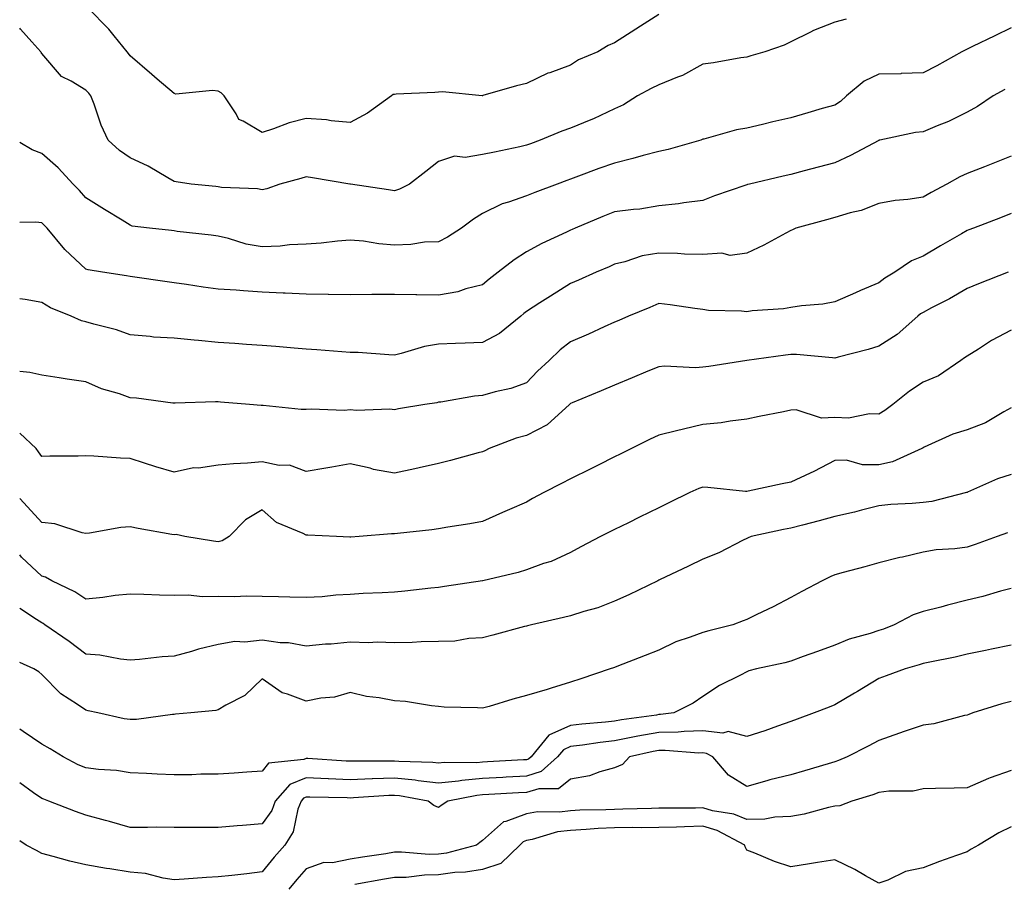
# Model space of a CAD drawing. Units: inches. Extents: x 1008083 to 1010723, y 7239818 to 7242458.
# Drawn here: x 1008083 to 1008306, y 7241233 to 7241429 of the extents above; entities that cross this region are included whole.
import ezdxf

# ---------------------------------------------------------------- set-up
doc = ezdxf.new("R2010")
doc.units = ezdxf.units.IN
doc.header["$MEASUREMENT"] = 0
doc.layers.add('Contour_10087239', color=7, linetype='Continuous', true_color=0x5d24d7)

msp = doc.modelspace()

# ---------------------------------------------------------------- linework, layer by layer
at = {"layer": 'Contour_10087239'}
for points in [[(1008228.05, 7241430.45, 2962), (1008223.88, 7241427.75, 2962), (1008222.87, 7241427.1, 2962), (1008218.05, 7241423.97, 2962), (1008216.61, 7241423.36, 2962), (1008214.22, 7241421.92, 2962), (1008209.86, 7241420.11, 2962), (1008208.05, 7241418.95, 2962), (1008203.34, 7241417.21, 2962), (1008202.88, 7241417.09, 2962), (1008198.05, 7241414.78, 2962), (1008195.78, 7241414.19, 2962), (1008188.15, 7241412.02, 2962), (1008188.05, 7241411.99, 2962), (1008187.99, 7241411.98, 2962), (1008178.98, 7241412.85, 2962), (1008178.05, 7241412.76, 2962), (1008177.25, 7241412.72, 2962), (1008168.43, 7241412.3, 2962), (1008168.05, 7241412.28, 2962), (1008167.74, 7241412.23, 2962), (1008167.41, 7241411.92, 2962), (1008161.92, 7241408.05, 2962), (1008158.05, 7241405.92, 2962), (1008153.69, 7241406.28, 2962), (1008152.66, 7241406.53, 2962), (1008148.05, 7241406.79, 2962), (1008144.14, 7241405.83, 2962), (1008140.58, 7241404.45, 2962), (1008138.05, 7241403.67, 2962), (1008133.76, 7241406.21, 2962), (1008132.72, 7241406.59, 2962), (1008132.13, 7241407.84, 2962), (1008129.41, 7241411.92, 2962), (1008128.76, 7241412.63, 2962), (1008128.05, 7241413.02, 2962), (1008126.77, 7241413.2, 2962), (1008118.47, 7241412.34, 2962), (1008118.05, 7241412.45, 2962), (1008114.21, 7241415.76, 2962), (1008112.96, 7241416.83, 2962), (1008108.05, 7241421.07, 2962), (1008107.72, 7241421.59, 2962), (1008107.38, 7241421.92, 2962), (1008104.43, 7241425.54, 2962), (1008103.21, 7241427.08, 2962), (1008098.49, 7241431.92, 2962)], [(1008270.63, 7241429.34, 2963), (1008268.05, 7241428.68, 2963), (1008263.21, 7241426.76, 2963), (1008262.53, 7241426.4, 2963), (1008258.05, 7241424.2, 2963), (1008256.49, 7241423.48, 2963), (1008252.15, 7241421.92, 2963), (1008248.96, 7241421.01, 2963), (1008248.05, 7241420.75, 2963), (1008246.68, 7241420.55, 2963), (1008240.5, 7241419.47, 2963), (1008238.05, 7241419.16, 2963), (1008233.42, 7241416.55, 2963), (1008232.32, 7241416.19, 2963), (1008228.05, 7241414.42, 2963), (1008226.33, 7241413.64, 2963), (1008223.26, 7241411.92, 2963), (1008220.07, 7241409.9, 2963), (1008218.05, 7241408.99, 2963), (1008213.26, 7241406.71, 2963), (1008212.61, 7241406.48, 2963), (1008208.05, 7241404.63, 2963), (1008206.03, 7241403.94, 2963), (1008201.15, 7241401.92, 2963), (1008198.92, 7241401.05, 2963), (1008198.05, 7241400.73, 2963), (1008196.54, 7241400.41, 2963), (1008190.77, 7241399.2, 2963), (1008188.05, 7241398.63, 2963), (1008184.11, 7241397.98, 2963), (1008181.67, 7241398.3, 2963), (1008178.05, 7241397.07, 2963), (1008175.17, 7241394.8, 2963), (1008171.47, 7241391.92, 2963), (1008169.21, 7241390.76, 2963), (1008168.05, 7241390.4, 2963), (1008166.75, 7241390.62, 2963), (1008158.07, 7241391.9, 2963), (1008158.03, 7241391.9, 2963), (1008157.95, 7241391.92, 2963), (1008149.44, 7241393.31, 2963), (1008148.05, 7241393.57, 2963), (1008146.79, 7241393.18, 2963), (1008142.04, 7241391.92, 2963), (1008139.09, 7241390.88, 2963), (1008138.05, 7241390.59, 2963), (1008137.01, 7241390.88, 2963), (1008128.8, 7241391.17, 2963), (1008128.05, 7241391.31, 2963), (1008127.49, 7241391.36, 2963), (1008121.95, 7241391.92, 2963), (1008118.54, 7241392.41, 2963), (1008118.05, 7241392.54, 2963), (1008116.66, 7241393.31, 2963), (1008112.15, 7241396.02, 2963), (1008108.05, 7241397.86, 2963), (1008105.65, 7241399.52, 2963), (1008103.1, 7241401.92, 2963), (1008101.46, 7241405.33, 2963), (1008099.89, 7241410.08, 2963), (1008099.16, 7241411.92, 2963), (1008098.7, 7241412.57, 2963), (1008098.05, 7241413.22, 2963), (1008094.68, 7241415.29, 2963), (1008092.49, 7241416.36, 2963), (1008088.05, 7241421.56, 2963), (1008087.9, 7241421.77, 2963), (1008087.8, 7241421.92, 2963), (1008085.75, 7241424.22, 2963), (1008083.2, 7241427.07, 2963), (1008083, 7241427.32, 2963)], [(1008308.05, 7241427.39, 2964), (1008304.36, 7241425.61, 2964), (1008299.27, 7241423.14, 2964), (1008298.05, 7241422.55, 2964), (1008297.63, 7241422.34, 2964), (1008296.84, 7241421.92, 2964), (1008291.17, 7241418.8, 2964), (1008288.05, 7241417.14, 2964), (1008283.12, 7241416.99, 2964), (1008282.99, 7241416.98, 2964), (1008278.05, 7241416.85, 2964), (1008274.71, 7241415.26, 2964), (1008270.7, 7241411.92, 2964), (1008269.28, 7241410.69, 2964), (1008268.05, 7241409.87, 2964), (1008265.18, 7241409.05, 2964), (1008261.9, 7241408.07, 2964), (1008258.05, 7241407, 2964), (1008253.92, 7241406.05, 2964), (1008251.59, 7241405.46, 2964), (1008248.05, 7241404.62, 2964), (1008245.73, 7241404.24, 2964), (1008238.26, 7241402.13, 2964), (1008238.05, 7241402.09, 2964), (1008237.93, 7241402.04, 2964), (1008237.64, 7241401.92, 2964), (1008230.23, 7241399.74, 2964), (1008228.05, 7241399.31, 2964), (1008224.52, 7241398.39, 2964), (1008222.21, 7241397.76, 2964), (1008218.05, 7241396.71, 2964), (1008214.49, 7241395.48, 2964), (1008209.84, 7241393.71, 2964), (1008208.05, 7241393.05, 2964), (1008207.23, 7241392.74, 2964), (1008204.98, 7241391.92, 2964), (1008199.94, 7241390.03, 2964), (1008198.05, 7241389.25, 2964), (1008193.93, 7241387.8, 2964), (1008192.52, 7241387.45, 2964), (1008188.05, 7241385.28, 2964), (1008186.04, 7241383.93, 2964), (1008183.31, 7241381.92, 2964), (1008180.1, 7241379.87, 2964), (1008178.05, 7241378.86, 2964), (1008174.85, 7241378.72, 2964), (1008171.75, 7241378.22, 2964), (1008168.05, 7241378.09, 2964), (1008164.51, 7241378.38, 2964), (1008161.03, 7241378.94, 2964), (1008158.05, 7241379.23, 2964), (1008155.13, 7241379, 2964), (1008151.43, 7241378.54, 2964), (1008148.05, 7241378.31, 2964), (1008144.24, 7241378.11, 2964), (1008142.14, 7241377.83, 2964), (1008138.05, 7241377.66, 2964), (1008134.43, 7241378.3, 2964), (1008130.37, 7241379.6, 2964), (1008128.05, 7241380.12, 2964), (1008126.46, 7241380.33, 2964), (1008118.77, 7241381.2, 2964), (1008118.05, 7241381.29, 2964), (1008117.49, 7241381.36, 2964), (1008112.44, 7241381.92, 2964), (1008108.54, 7241382.41, 2964), (1008108.05, 7241382.6, 2964), (1008106.26, 7241383.71, 2964), (1008102.27, 7241386.14, 2964), (1008098.05, 7241388.83, 2964), (1008096.57, 7241390.44, 2964), (1008095.15, 7241391.92, 2964), (1008091.75, 7241395.62, 2964), (1008088.05, 7241398.89, 2964), (1008085.83, 7241399.7, 2964), (1008083, 7241401.36, 2964)], [(1008306.59, 7241413.38, 2965), (1008303.98, 7241411.92, 2965), (1008300.44, 7241409.53, 2965), (1008298.05, 7241408.23, 2965), (1008293.83, 7241406.14, 2965), (1008291.28, 7241405.15, 2965), (1008288.05, 7241403.77, 2965), (1008286.33, 7241403.64, 2965), (1008278.23, 7241401.92, 2965), (1008278.08, 7241401.89, 2965), (1008278.05, 7241401.89, 2965), (1008277.98, 7241401.85, 2965), (1008271.58, 7241398.39, 2965), (1008268.05, 7241396.75, 2965), (1008264.21, 7241395.76, 2965), (1008261.04, 7241394.91, 2965), (1008258.05, 7241394.12, 2965), (1008256.27, 7241393.7, 2965), (1008248.67, 7241391.92, 2965), (1008248.17, 7241391.8, 2965), (1008248.05, 7241391.76, 2965), (1008247.81, 7241391.68, 2965), (1008240.69, 7241389.28, 2965), (1008238.05, 7241388.17, 2965), (1008233.79, 7241387.66, 2965), (1008232.51, 7241387.46, 2965), (1008228.05, 7241386.96, 2965), (1008223.73, 7241386.24, 2965), (1008222.32, 7241386.19, 2965), (1008218.05, 7241385.62, 2965), (1008215.4, 7241384.57, 2965), (1008209.12, 7241381.92, 2965), (1008208.38, 7241381.59, 2965), (1008208.05, 7241381.44, 2965), (1008207.13, 7241381, 2965), (1008201.49, 7241378.48, 2965), (1008198.05, 7241376.59, 2965), (1008195.21, 7241374.76, 2965), (1008191.62, 7241371.92, 2965), (1008189.59, 7241370.38, 2965), (1008188.05, 7241369.09, 2965), (1008184.3, 7241368.17, 2965), (1008182.47, 7241367.5, 2965), (1008178.05, 7241366.73, 2965), (1008173.17, 7241366.8, 2965), (1008172.92, 7241366.79, 2965), (1008168.05, 7241366.87, 2965), (1008163.12, 7241366.85, 2965), (1008162.97, 7241366.84, 2965), (1008158.05, 7241366.82, 2965), (1008153.09, 7241366.88, 2965), (1008153.01, 7241366.88, 2965), (1008148.05, 7241366.94, 2965), (1008143.29, 7241367.16, 2965), (1008142.78, 7241367.19, 2965), (1008138.05, 7241367.42, 2965), (1008133.81, 7241367.68, 2965), (1008132.14, 7241367.83, 2965), (1008128.05, 7241368.09, 2965), (1008124.67, 7241368.54, 2965), (1008120.86, 7241369.11, 2965), (1008118.05, 7241369.49, 2965), (1008115.93, 7241369.8, 2965), (1008109.15, 7241370.82, 2965), (1008108.05, 7241370.98, 2965), (1008107.26, 7241371.13, 2965), (1008101.81, 7241371.92, 2965), (1008098.57, 7241372.44, 2965), (1008098.05, 7241372.63, 2965), (1008093.25, 7241377.12, 2965), (1008089.22, 7241381.92, 2965), (1008088.66, 7241382.53, 2965), (1008088.05, 7241383.16, 2965), (1008086.67, 7241383.3, 2965), (1008083, 7241383.19, 2965)], [(1008308.05, 7241398.24, 2966), (1008303.52, 7241396.45, 2966), (1008301.99, 7241395.86, 2966), (1008298.05, 7241394.3, 2966), (1008296.39, 7241393.58, 2966), (1008293.47, 7241391.92, 2966), (1008289.92, 7241390.05, 2966), (1008288.05, 7241388.99, 2966), (1008284.57, 7241388.44, 2966), (1008281.75, 7241388.22, 2966), (1008278.05, 7241387.53, 2966), (1008274.03, 7241385.94, 2966), (1008271.54, 7241385.41, 2966), (1008268.05, 7241384.34, 2966), (1008266.15, 7241383.82, 2966), (1008259.18, 7241381.92, 2966), (1008258.43, 7241381.54, 2966), (1008258.05, 7241381.36, 2966), (1008256.89, 7241380.76, 2966), (1008251.91, 7241378.06, 2966), (1008248.05, 7241376.23, 2966), (1008244.24, 7241375.73, 2966), (1008242.35, 7241376.22, 2966), (1008238.05, 7241375.93, 2966), (1008233.94, 7241376.03, 2966), (1008232.31, 7241376.18, 2966), (1008228.05, 7241376.28, 2966), (1008224.32, 7241375.65, 2966), (1008220.39, 7241374.26, 2966), (1008218.05, 7241373.72, 2966), (1008216.8, 7241373.17, 2966), (1008213.83, 7241371.92, 2966), (1008209.86, 7241370.11, 2966), (1008208.05, 7241369.33, 2966), (1008203.45, 7241366.52, 2966), (1008201.09, 7241364.96, 2966), (1008198.05, 7241362.99, 2966), (1008197.44, 7241362.53, 2966), (1008196.73, 7241361.92, 2966), (1008191.94, 7241358.03, 2966), (1008188.05, 7241355.98, 2966), (1008184.12, 7241355.85, 2966), (1008181.89, 7241355.76, 2966), (1008178.05, 7241355.61, 2966), (1008174.87, 7241355.1, 2966), (1008169.59, 7241353.46, 2966), (1008168.05, 7241353.14, 2966), (1008166.8, 7241353.17, 2966), (1008159.82, 7241353.69, 2966), (1008158.05, 7241353.72, 2966), (1008156.13, 7241353.84, 2966), (1008150.43, 7241354.3, 2966), (1008148.05, 7241354.46, 2966), (1008145.31, 7241354.66, 2966), (1008141.17, 7241355.05, 2966), (1008138.05, 7241355.26, 2966), (1008134.46, 7241355.51, 2966), (1008131.87, 7241355.74, 2966), (1008128.05, 7241356, 2966), (1008123.55, 7241356.42, 2966), (1008122.61, 7241356.48, 2966), (1008118.05, 7241356.93, 2966), (1008113.35, 7241357.22, 2966), (1008112.63, 7241357.34, 2966), (1008108.05, 7241357.68, 2966), (1008105, 7241358.87, 2966), (1008099.86, 7241360.11, 2966), (1008098.05, 7241360.68, 2966), (1008097.05, 7241360.92, 2966), (1008094.7, 7241361.92, 2966), (1008089.97, 7241363.84, 2966), (1008088.05, 7241365.06, 2966), (1008084.27, 7241365.7, 2966), (1008083, 7241365.89, 2966)], [(1008308.05, 7241385.23, 2967), (1008305.67, 7241384.3, 2967), (1008299.48, 7241381.92, 2967), (1008298.45, 7241381.52, 2967), (1008298.05, 7241381.37, 2967), (1008296.75, 7241380.62, 2967), (1008292.03, 7241377.94, 2967), (1008288.05, 7241375.56, 2967), (1008285.45, 7241374.52, 2967), (1008281.64, 7241371.92, 2967), (1008279.39, 7241370.58, 2967), (1008278.05, 7241369.49, 2967), (1008273.89, 7241367.76, 2967), (1008272.69, 7241367.28, 2967), (1008268.05, 7241365.19, 2967), (1008265.33, 7241364.64, 2967), (1008260.46, 7241364.33, 2967), (1008258.05, 7241363.95, 2967), (1008256.34, 7241363.63, 2967), (1008249.27, 7241363.14, 2967), (1008248.05, 7241362.96, 2967), (1008246.88, 7241363.09, 2967), (1008239.38, 7241363.25, 2967), (1008238.05, 7241363.44, 2967), (1008236.28, 7241363.69, 2967), (1008230.63, 7241364.5, 2967), (1008228.05, 7241364.85, 2967), (1008226.03, 7241363.94, 2967), (1008221.17, 7241361.92, 2967), (1008219, 7241360.97, 2967), (1008218.05, 7241360.59, 2967), (1008215.64, 7241359.51, 2967), (1008212.08, 7241357.89, 2967), (1008208.05, 7241356.11, 2967), (1008205.69, 7241354.28, 2967), (1008203.2, 7241351.92, 2967), (1008200.53, 7241349.44, 2967), (1008198.05, 7241346.83, 2967), (1008194.47, 7241345.5, 2967), (1008190.9, 7241344.77, 2967), (1008188.05, 7241343.94, 2967), (1008186.21, 7241343.76, 2967), (1008178.6, 7241342.47, 2967), (1008178.05, 7241342.4, 2967), (1008177.66, 7241342.31, 2967), (1008174.95, 7241341.92, 2967), (1008169.02, 7241340.95, 2967), (1008168.05, 7241340.73, 2967), (1008167.01, 7241340.88, 2967), (1008159.46, 7241340.51, 2967), (1008158.05, 7241340.66, 2967), (1008156.71, 7241340.58, 2967), (1008149.16, 7241340.81, 2967), (1008148.05, 7241340.74, 2967), (1008146.91, 7241340.78, 2967), (1008138.3, 7241341.67, 2967), (1008138.05, 7241341.68, 2967), (1008137.81, 7241341.68, 2967), (1008135.18, 7241341.92, 2967), (1008128.58, 7241342.45, 2967), (1008128.05, 7241342.5, 2967), (1008127.46, 7241342.51, 2967), (1008118.31, 7241342.18, 2967), (1008118.05, 7241342.19, 2967), (1008117.77, 7241342.2, 2967), (1008109.51, 7241343.38, 2967), (1008108.05, 7241343.44, 2967), (1008105.67, 7241344.3, 2967), (1008101.59, 7241345.46, 2967), (1008098.05, 7241347.06, 2967), (1008093.78, 7241347.65, 2967), (1008091.99, 7241347.98, 2967), (1008088.05, 7241348.58, 2967), (1008085.33, 7241349.2, 2967), (1008083, 7241349.43, 2967)], [(1008307.35, 7241371.92, 2968), (1008300.66, 7241369.31, 2968), (1008298.05, 7241368.23, 2968), (1008294.05, 7241365.92, 2968), (1008289.97, 7241363.84, 2968), (1008288.05, 7241362.82, 2968), (1008287.5, 7241362.47, 2968), (1008286.84, 7241361.92, 2968), (1008282.17, 7241357.8, 2968), (1008278.05, 7241355.14, 2968), (1008275.6, 7241354.37, 2968), (1008268.79, 7241352.66, 2968), (1008268.05, 7241352.45, 2968), (1008267.51, 7241352.46, 2968), (1008259.36, 7241353.23, 2968), (1008258.05, 7241353.26, 2968), (1008256.83, 7241353.14, 2968), (1008248.05, 7241351.92, 2968), (1008248.03, 7241351.92, 2968), (1008239.42, 7241350.55, 2968), (1008238.05, 7241350.36, 2968), (1008236.39, 7241350.26, 2968), (1008229.4, 7241350.57, 2968), (1008228.05, 7241350.47, 2968), (1008225.58, 7241349.45, 2968), (1008222.01, 7241347.96, 2968), (1008218.05, 7241346.31, 2968), (1008214.99, 7241344.98, 2968), (1008208.44, 7241342.31, 2968), (1008208.05, 7241342.14, 2968), (1008207.93, 7241342.04, 2968), (1008207.83, 7241341.92, 2968), (1008202.71, 7241337.26, 2968), (1008198.05, 7241334.86, 2968), (1008195.7, 7241334.27, 2968), (1008189.54, 7241331.92, 2968), (1008188.57, 7241331.4, 2968), (1008188.05, 7241331.17, 2968), (1008187.04, 7241330.91, 2968), (1008180.79, 7241329.18, 2968), (1008178.05, 7241328.54, 2968), (1008173.69, 7241327.56, 2968), (1008172.67, 7241327.3, 2968), (1008168.05, 7241326.34, 2968), (1008163.32, 7241327.19, 2968), (1008162.53, 7241327.44, 2968), (1008158.05, 7241328.43, 2968), (1008153.83, 7241327.7, 2968), (1008152.51, 7241327.46, 2968), (1008148.05, 7241326.71, 2968), (1008144.28, 7241328.15, 2968), (1008141.89, 7241328.08, 2968), (1008138.05, 7241328.88, 2968), (1008134.71, 7241328.58, 2968), (1008131.5, 7241328.47, 2968), (1008128.05, 7241328.12, 2968), (1008123.61, 7241327.48, 2968), (1008122.46, 7241327.51, 2968), (1008118.05, 7241326.55, 2968), (1008113.89, 7241327.76, 2968), (1008111.34, 7241328.63, 2968), (1008108.05, 7241329.66, 2968), (1008105.87, 7241329.74, 2968), (1008099.8, 7241330.17, 2968), (1008098.05, 7241330.24, 2968), (1008096.3, 7241330.17, 2968), (1008089.82, 7241330.15, 2968), (1008088.05, 7241330.08, 2968), (1008087.3, 7241331.17, 2968), (1008086.71, 7241331.92, 2968), (1008083, 7241335.41, 2968)], [(1008308.05, 7241358.81, 2969), (1008303.57, 7241356.4, 2969), (1008300.62, 7241354.49, 2969), (1008298.05, 7241352.9, 2969), (1008297.47, 7241352.5, 2969), (1008296.63, 7241351.92, 2969), (1008291.57, 7241348.4, 2969), (1008288.05, 7241346.94, 2969), (1008285.01, 7241344.96, 2969), (1008281.23, 7241341.92, 2969), (1008279.41, 7241340.56, 2969), (1008278.05, 7241339.69, 2969), (1008275.92, 7241339.79, 2969), (1008271.13, 7241338.84, 2969), (1008268.05, 7241338.94, 2969), (1008264.97, 7241338.84, 2969), (1008259.28, 7241340.69, 2969), (1008258.05, 7241340.6, 2969), (1008256.39, 7241340.26, 2969), (1008250.82, 7241339.15, 2969), (1008248.05, 7241338.58, 2969), (1008244.27, 7241338.14, 2969), (1008242.21, 7241337.76, 2969), (1008238.05, 7241337.34, 2969), (1008233.64, 7241336.33, 2969), (1008232.06, 7241335.93, 2969), (1008228.05, 7241334.98, 2969), (1008225.99, 7241333.98, 2969), (1008221.89, 7241331.92, 2969), (1008219.32, 7241330.65, 2969), (1008218.05, 7241330.02, 2969), (1008214.28, 7241328.15, 2969), (1008212.63, 7241327.34, 2969), (1008208.05, 7241325.06, 2969), (1008205.96, 7241324.01, 2969), (1008202, 7241321.92, 2969), (1008199.43, 7241320.54, 2969), (1008198.05, 7241319.77, 2969), (1008194.2, 7241318.07, 2969), (1008192.61, 7241317.36, 2969), (1008188.05, 7241315.39, 2969), (1008185.16, 7241314.81, 2969), (1008180.2, 7241314.07, 2969), (1008178.05, 7241313.68, 2969), (1008176.54, 7241313.43, 2969), (1008168.76, 7241312.63, 2969), (1008168.05, 7241312.53, 2969), (1008167.43, 7241312.54, 2969), (1008160.02, 7241311.92, 2969), (1008158.18, 7241311.79, 2969), (1008158.05, 7241311.78, 2969), (1008157.91, 7241311.78, 2969), (1008154.92, 7241311.92, 2969), (1008148.39, 7241312.26, 2969), (1008148.05, 7241312.24, 2969), (1008147.36, 7241312.61, 2969), (1008141.29, 7241315.16, 2969), (1008138.05, 7241318.01, 2969), (1008134.27, 7241315.7, 2969), (1008130.53, 7241311.92, 2969), (1008128.97, 7241311, 2969), (1008128.05, 7241310.76, 2969), (1008127.03, 7241310.9, 2969), (1008120.47, 7241311.92, 2969), (1008118.52, 7241312.39, 2969), (1008118.05, 7241312.32, 2969), (1008117.55, 7241312.42, 2969), (1008109.87, 7241313.74, 2969), (1008108.05, 7241314.17, 2969), (1008105.97, 7241314, 2969), (1008098.86, 7241312.73, 2969), (1008098.05, 7241312.65, 2969), (1008097.17, 7241312.8, 2969), (1008090.96, 7241314.83, 2969), (1008088.05, 7241315.14, 2969), (1008084.8, 7241318.67, 2969), (1008083, 7241320.61, 2969)], [(1008308.05, 7241341.12, 2970), (1008306.37, 7241340.24, 2970), (1008302.22, 7241337.75, 2970), (1008298.05, 7241336.16, 2970), (1008294.83, 7241335.14, 2970), (1008288.34, 7241332.21, 2970), (1008288.05, 7241332.1, 2970), (1008287.94, 7241332.03, 2970), (1008287.79, 7241331.92, 2970), (1008281.1, 7241328.87, 2970), (1008278.05, 7241328.23, 2970), (1008274.32, 7241328.19, 2970), (1008270.71, 7241329.26, 2970), (1008268.05, 7241329.21, 2970), (1008263.27, 7241326.7, 2970), (1008262.46, 7241326.33, 2970), (1008258.05, 7241324.26, 2970), (1008256.08, 7241323.89, 2970), (1008248.37, 7241322.24, 2970), (1008248.05, 7241322.18, 2970), (1008247.78, 7241322.19, 2970), (1008239.2, 7241323.07, 2970), (1008238.05, 7241323.12, 2970), (1008237.13, 7241322.84, 2970), (1008235.08, 7241321.92, 2970), (1008230.37, 7241319.6, 2970), (1008228.05, 7241318.45, 2970), (1008223.67, 7241316.3, 2970), (1008221.21, 7241315.08, 2970), (1008218.05, 7241313.53, 2970), (1008216.98, 7241312.99, 2970), (1008214.85, 7241311.92, 2970), (1008210.35, 7241309.62, 2970), (1008208.05, 7241308.34, 2970), (1008203.67, 7241306.3, 2970), (1008201.93, 7241305.8, 2970), (1008198.05, 7241304.38, 2970), (1008196.16, 7241303.81, 2970), (1008188.13, 7241301.92, 2970), (1008188.07, 7241301.9, 2970), (1008188.05, 7241301.9, 2970), (1008188.03, 7241301.9, 2970), (1008179.39, 7241300.58, 2970), (1008178.05, 7241300.35, 2970), (1008176.33, 7241300.2, 2970), (1008170.41, 7241299.56, 2970), (1008168.05, 7241299.35, 2970), (1008165.29, 7241299.16, 2970), (1008160.94, 7241299.03, 2970), (1008158.05, 7241298.8, 2970), (1008154.73, 7241298.6, 2970), (1008151.68, 7241298.29, 2970), (1008148.05, 7241298.1, 2970), (1008144.29, 7241298.16, 2970), (1008141.71, 7241298.26, 2970), (1008138.05, 7241298.32, 2970), (1008134.55, 7241298.42, 2970), (1008131.72, 7241298.25, 2970), (1008128.05, 7241298.34, 2970), (1008124.39, 7241298.26, 2970), (1008121.31, 7241298.66, 2970), (1008118.05, 7241298.55, 2970), (1008114.77, 7241298.64, 2970), (1008111.16, 7241298.81, 2970), (1008108.05, 7241298.89, 2970), (1008104.67, 7241298.54, 2970), (1008101.9, 7241298.07, 2970), (1008098.05, 7241297.72, 2970), (1008095.54, 7241299.41, 2970), (1008090.26, 7241301.92, 2970), (1008088.83, 7241302.7, 2970), (1008088.05, 7241302.98, 2970), (1008083.42, 7241307.29, 2970), (1008083, 7241307.76, 2970)], [(1008308.05, 7241326.03, 2971), (1008304.96, 7241325.01, 2971), (1008298.11, 7241321.98, 2971), (1008298.03, 7241321.94, 2971), (1008297.95, 7241321.92, 2971), (1008290.04, 7241319.93, 2971), (1008288.05, 7241319.66, 2971), (1008285.56, 7241319.43, 2971), (1008280.76, 7241319.21, 2971), (1008278.05, 7241318.92, 2971), (1008274.06, 7241317.93, 2971), (1008272.51, 7241317.46, 2971), (1008268.05, 7241316.47, 2971), (1008264.46, 7241315.51, 2971), (1008260.67, 7241314.54, 2971), (1008258.05, 7241313.84, 2971), (1008256.41, 7241313.56, 2971), (1008249.05, 7241311.92, 2971), (1008248.33, 7241311.64, 2971), (1008248.05, 7241311.49, 2971), (1008247.23, 7241311.1, 2971), (1008241.69, 7241308.28, 2971), (1008238.05, 7241306.79, 2971), (1008234.78, 7241305.19, 2971), (1008228.22, 7241302.09, 2971), (1008228.05, 7241302.01, 2971), (1008227.87, 7241301.92, 2971), (1008221.24, 7241298.73, 2971), (1008218.05, 7241297.28, 2971), (1008214.24, 7241295.73, 2971), (1008211.05, 7241294.92, 2971), (1008208.05, 7241293.93, 2971), (1008206.42, 7241293.55, 2971), (1008199.2, 7241291.92, 2971), (1008198.29, 7241291.68, 2971), (1008198.05, 7241291.6, 2971), (1008197.62, 7241291.49, 2971), (1008190.43, 7241289.54, 2971), (1008188.05, 7241288.95, 2971), (1008184.94, 7241288.81, 2971), (1008181.74, 7241288.23, 2971), (1008178.05, 7241288.11, 2971), (1008174.14, 7241288.01, 2971), (1008172.07, 7241287.9, 2971), (1008168.05, 7241287.8, 2971), (1008164.11, 7241287.98, 2971), (1008162.15, 7241287.82, 2971), (1008158.05, 7241287.96, 2971), (1008153.68, 7241287.55, 2971), (1008152.42, 7241287.55, 2971), (1008148.05, 7241287.06, 2971), (1008143.98, 7241287.85, 2971), (1008142.12, 7241287.85, 2971), (1008138.05, 7241288.41, 2971), (1008134.08, 7241287.95, 2971), (1008131.82, 7241288.15, 2971), (1008128.05, 7241287.42, 2971), (1008123.6, 7241286.37, 2971), (1008121.99, 7241285.86, 2971), (1008118.05, 7241284.79, 2971), (1008115.33, 7241284.64, 2971), (1008110.17, 7241284.04, 2971), (1008108.05, 7241283.9, 2971), (1008105.85, 7241284.12, 2971), (1008101.17, 7241285.04, 2971), (1008098.05, 7241285.28, 2971), (1008094.22, 7241288.09, 2971), (1008088.68, 7241291.92, 2971), (1008088.31, 7241292.18, 2971), (1008088.05, 7241292.32, 2971), (1008086.85, 7241293.12, 2971), (1008083, 7241295.58, 2971)], [(1008307.19, 7241312.78, 2972), (1008304.84, 7241311.92, 2972), (1008299.86, 7241310.11, 2972), (1008298.05, 7241309.54, 2972), (1008295.28, 7241309.15, 2972), (1008291.04, 7241308.93, 2972), (1008288.05, 7241308.39, 2972), (1008283.42, 7241307.29, 2972), (1008282.81, 7241307.16, 2972), (1008278.05, 7241305.95, 2972), (1008274.87, 7241305.1, 2972), (1008269.9, 7241303.77, 2972), (1008268.05, 7241303.28, 2972), (1008267.11, 7241302.86, 2972), (1008265.16, 7241301.92, 2972), (1008260.51, 7241299.46, 2972), (1008258.05, 7241298.11, 2972), (1008254, 7241295.97, 2972), (1008250.36, 7241294.23, 2972), (1008248.05, 7241293.08, 2972), (1008247.19, 7241292.78, 2972), (1008244.9, 7241291.92, 2972), (1008239.41, 7241290.56, 2972), (1008238.05, 7241290.17, 2972), (1008235.21, 7241289.08, 2972), (1008231.94, 7241288.03, 2972), (1008228.05, 7241286.19, 2972), (1008225, 7241284.97, 2972), (1008218.55, 7241282.42, 2972), (1008218.05, 7241282.21, 2972), (1008217.82, 7241282.15, 2972), (1008217.02, 7241281.92, 2972), (1008210.34, 7241279.63, 2972), (1008208.05, 7241278.9, 2972), (1008203.67, 7241277.54, 2972), (1008202.74, 7241277.23, 2972), (1008198.05, 7241275.84, 2972), (1008194.96, 7241275.01, 2972), (1008189.53, 7241273.4, 2972), (1008188.05, 7241272.98, 2972), (1008186.89, 7241273.08, 2972), (1008179.37, 7241273.24, 2972), (1008178.05, 7241273.38, 2972), (1008176.45, 7241273.52, 2972), (1008170.61, 7241274.48, 2972), (1008168.05, 7241274.68, 2972), (1008164.62, 7241275.35, 2972), (1008161.74, 7241275.61, 2972), (1008158.05, 7241276.54, 2972), (1008154.49, 7241275.48, 2972), (1008151.38, 7241275.25, 2972), (1008148.05, 7241274.55, 2972), (1008143.77, 7241276.2, 2972), (1008142.57, 7241276.44, 2972), (1008138.05, 7241279.63, 2972), (1008134.09, 7241275.88, 2972), (1008129.82, 7241273.69, 2972), (1008128.05, 7241272.62, 2972), (1008127.5, 7241272.47, 2972), (1008121.86, 7241271.92, 2972), (1008118.37, 7241271.6, 2972), (1008118.05, 7241271.57, 2972), (1008117.68, 7241271.55, 2972), (1008109.52, 7241270.45, 2972), (1008108.05, 7241270.39, 2972), (1008106.7, 7241270.57, 2972), (1008100.71, 7241271.92, 2972), (1008098.55, 7241272.42, 2972), (1008098.05, 7241272.53, 2972), (1008096.13, 7241273.84, 2972), (1008092.34, 7241276.21, 2972), (1008088.05, 7241280.63, 2972), (1008087.37, 7241281.24, 2972), (1008086.21, 7241281.92, 2972), (1008083, 7241283.35, 2972)], [(1008308.05, 7241300.15, 2973), (1008305.66, 7241299.53, 2973), (1008301.64, 7241298.33, 2973), (1008298.05, 7241297.48, 2973), (1008293.62, 7241296.35, 2973), (1008292.07, 7241295.94, 2973), (1008288.05, 7241294.9, 2973), (1008285.82, 7241294.15, 2973), (1008281.51, 7241291.92, 2973), (1008279.05, 7241290.92, 2973), (1008278.05, 7241290.61, 2973), (1008276.07, 7241289.94, 2973), (1008271.31, 7241288.66, 2973), (1008268.05, 7241287.28, 2973), (1008264.12, 7241285.85, 2973), (1008260.81, 7241284.68, 2973), (1008258.05, 7241283.69, 2973), (1008256.66, 7241283.31, 2973), (1008250.24, 7241281.92, 2973), (1008248.53, 7241281.44, 2973), (1008248.05, 7241281.26, 2973), (1008246.59, 7241280.46, 2973), (1008241.87, 7241278.1, 2973), (1008238.05, 7241275.61, 2973), (1008235.85, 7241274.12, 2973), (1008231.51, 7241271.92, 2973), (1008228.44, 7241271.53, 2973), (1008228.05, 7241271.52, 2973), (1008227.57, 7241271.44, 2973), (1008219.62, 7241270.35, 2973), (1008218.05, 7241270.05, 2973), (1008215.94, 7241269.81, 2973), (1008210.58, 7241269.39, 2973), (1008208.05, 7241269.08, 2973), (1008203.08, 7241266.89, 2973), (1008199.07, 7241261.92, 2973), (1008198.53, 7241261.44, 2973), (1008198.05, 7241261.3, 2973), (1008197.39, 7241261.26, 2973), (1008189.18, 7241260.79, 2973), (1008188.05, 7241260.73, 2973), (1008186.74, 7241260.61, 2973), (1008179.32, 7241260.65, 2973), (1008178.05, 7241260.51, 2973), (1008176.79, 7241260.66, 2973), (1008169.07, 7241260.9, 2973), (1008168.05, 7241261, 2973), (1008167.1, 7241260.97, 2973), (1008158.99, 7241260.98, 2973), (1008158.05, 7241260.94, 2973), (1008157.11, 7241260.98, 2973), (1008148.39, 7241261.58, 2973), (1008148.05, 7241261.6, 2973), (1008147.5, 7241261.37, 2973), (1008139.48, 7241260.49, 2973), (1008138.05, 7241258.67, 2973), (1008134.56, 7241258.43, 2973), (1008131.71, 7241258.26, 2973), (1008128.05, 7241258.01, 2973), (1008124.13, 7241258, 2973), (1008122.09, 7241257.88, 2973), (1008118.05, 7241257.87, 2973), (1008114.18, 7241258.05, 2973), (1008111.82, 7241258.15, 2973), (1008108.05, 7241258.33, 2973), (1008104.94, 7241258.81, 2973), (1008100.89, 7241259.08, 2973), (1008098.05, 7241259.46, 2973), (1008096.29, 7241260.16, 2973), (1008092.89, 7241261.92, 2973), (1008089.91, 7241263.78, 2973), (1008088.05, 7241264.79, 2973), (1008083.81, 7241267.68, 2973), (1008083, 7241268.25, 2973)], [(1008308.05, 7241287.26, 2974), (1008303.61, 7241286.36, 2974), (1008302.21, 7241286.08, 2974), (1008298.05, 7241285.23, 2974), (1008295.37, 7241284.6, 2974), (1008289.59, 7241283.46, 2974), (1008288.05, 7241283.12, 2974), (1008287.17, 7241282.8, 2974), (1008283.97, 7241281.92, 2974), (1008279.65, 7241280.32, 2974), (1008278.05, 7241279.73, 2974), (1008273.19, 7241276.78, 2974), (1008272.52, 7241276.39, 2974), (1008268.05, 7241273.78, 2974), (1008266.72, 7241273.25, 2974), (1008263.3, 7241271.92, 2974), (1008259.47, 7241270.5, 2974), (1008258.05, 7241269.95, 2974), (1008255.05, 7241268.92, 2974), (1008252.14, 7241267.83, 2974), (1008248.05, 7241266.56, 2974), (1008243.79, 7241267.66, 2974), (1008242.62, 7241267.35, 2974), (1008238.05, 7241267.84, 2974), (1008233.85, 7241267.72, 2974), (1008232.43, 7241267.54, 2974), (1008228.05, 7241267.44, 2974), (1008223.34, 7241266.63, 2974), (1008222.58, 7241266.45, 2974), (1008218.05, 7241265.58, 2974), (1008214.76, 7241265.21, 2974), (1008210.73, 7241264.6, 2974), (1008208.05, 7241264.27, 2974), (1008206.42, 7241263.55, 2974), (1008205.1, 7241261.92, 2974), (1008201.38, 7241258.59, 2974), (1008198.05, 7241257.58, 2974), (1008193.45, 7241257.32, 2974), (1008192.7, 7241257.27, 2974), (1008188.05, 7241257.01, 2974), (1008183.36, 7241256.61, 2974), (1008182.59, 7241256.46, 2974), (1008178.05, 7241255.99, 2974), (1008173.45, 7241256.52, 2974), (1008172.77, 7241256.64, 2974), (1008168.05, 7241257.11, 2974), (1008163.07, 7241256.94, 2974), (1008163.03, 7241256.94, 2974), (1008158.05, 7241256.76, 2974), (1008153.1, 7241256.97, 2974), (1008152.99, 7241256.98, 2974), (1008148.05, 7241257.19, 2974), (1008144.31, 7241255.66, 2974), (1008141.02, 7241251.92, 2974), (1008140.21, 7241249.76, 2974), (1008138.05, 7241246.77, 2974), (1008133.57, 7241246.4, 2974), (1008132.4, 7241246.27, 2974), (1008128.05, 7241245.88, 2974), (1008124.05, 7241245.92, 2974), (1008122.01, 7241245.88, 2974), (1008118.05, 7241245.91, 2974), (1008114.02, 7241245.95, 2974), (1008112.01, 7241245.88, 2974), (1008108.05, 7241245.91, 2974), (1008103.37, 7241247.24, 2974), (1008102.5, 7241247.47, 2974), (1008098.05, 7241248.68, 2974), (1008095.68, 7241249.55, 2974), (1008089.6, 7241251.92, 2974), (1008088.45, 7241252.32, 2974), (1008088.05, 7241252.51, 2974), (1008086.17, 7241253.8, 2974), (1008083, 7241256.02, 2974)], [(1008308.05, 7241274.54, 2975), (1008305.97, 7241274, 2975), (1008299.32, 7241271.92, 2975), (1008298.41, 7241271.56, 2975), (1008298.05, 7241271.43, 2975), (1008297.46, 7241271.33, 2975), (1008290.53, 7241269.44, 2975), (1008288.05, 7241269.11, 2975), (1008283.79, 7241267.66, 2975), (1008282.67, 7241267.3, 2975), (1008278.05, 7241265.65, 2975), (1008275.61, 7241264.36, 2975), (1008270.85, 7241261.92, 2975), (1008268.86, 7241261.11, 2975), (1008268.05, 7241260.84, 2975), (1008266.51, 7241260.38, 2975), (1008261.17, 7241258.8, 2975), (1008258.05, 7241257.88, 2975), (1008253.28, 7241256.69, 2975), (1008252.62, 7241256.49, 2975), (1008248.05, 7241255.25, 2975), (1008243.88, 7241257.75, 2975), (1008240.32, 7241261.92, 2975), (1008238.87, 7241262.74, 2975), (1008238.05, 7241262.83, 2975), (1008237.17, 7241262.8, 2975), (1008229.52, 7241263.39, 2975), (1008228.05, 7241263.37, 2975), (1008226.82, 7241263.15, 2975), (1008221.43, 7241261.92, 2975), (1008219.8, 7241260.17, 2975), (1008218.05, 7241259.43, 2975), (1008214.7, 7241258.57, 2975), (1008212.31, 7241257.66, 2975), (1008208.05, 7241256.88, 2975), (1008205.3, 7241254.67, 2975), (1008200.85, 7241254.72, 2975), (1008198.05, 7241253.87, 2975), (1008196.2, 7241253.77, 2975), (1008189.51, 7241253.38, 2975), (1008188.05, 7241253.29, 2975), (1008186.79, 7241253.18, 2975), (1008180.16, 7241251.92, 2975), (1008178.91, 7241251.06, 2975), (1008178.05, 7241250.42, 2975), (1008177.01, 7241250.88, 2975), (1008175.75, 7241251.92, 2975), (1008169.22, 7241253.09, 2975), (1008168.05, 7241253.2, 2975), (1008166.81, 7241253.16, 2975), (1008158.74, 7241252.61, 2975), (1008158.05, 7241252.59, 2975), (1008157.35, 7241252.62, 2975), (1008148.89, 7241252.76, 2975), (1008148.05, 7241252.8, 2975), (1008147.42, 7241252.55, 2975), (1008146.88, 7241251.92, 2975), (1008146.17, 7241250.05, 2975), (1008145.05, 7241244.92, 2975), (1008143.18, 7241241.92, 2975), (1008140.77, 7241239.2, 2975), (1008138.05, 7241235.83, 2975), (1008134.55, 7241235.42, 2975), (1008131.17, 7241235.05, 2975), (1008128.05, 7241234.68, 2975), (1008125.41, 7241234.56, 2975), (1008120.3, 7241234.17, 2975), (1008118.05, 7241234.05, 2975), (1008115.59, 7241234.38, 2975), (1008111.57, 7241235.44, 2975), (1008108.05, 7241235.79, 2975), (1008103.47, 7241236.5, 2975), (1008102.71, 7241236.58, 2975), (1008098.05, 7241237.4, 2975), (1008094.38, 7241238.25, 2975), (1008090.61, 7241239.36, 2975), (1008088.05, 7241240.02, 2975), (1008086.83, 7241240.7, 2975), (1008084.45, 7241241.92, 2975), (1008083, 7241242.87, 2975)], [(1008308.05, 7241258.87, 2976), (1008303.3, 7241257.17, 2976), (1008302.91, 7241257.06, 2976), (1008298.05, 7241254.93, 2976), (1008295.11, 7241254.86, 2976), (1008290.86, 7241254.73, 2976), (1008288.05, 7241254.66, 2976), (1008285.82, 7241254.15, 2976), (1008280.32, 7241254.19, 2976), (1008278.05, 7241253.83, 2976), (1008276.65, 7241253.32, 2976), (1008271.91, 7241251.92, 2976), (1008269.17, 7241250.8, 2976), (1008268.05, 7241250.77, 2976), (1008266.59, 7241250.46, 2976), (1008261.07, 7241248.9, 2976), (1008258.05, 7241248.4, 2976), (1008254.41, 7241248.28, 2976), (1008252.16, 7241247.81, 2976), (1008248.05, 7241247.71, 2976), (1008245.09, 7241248.96, 2976), (1008240.27, 7241249.7, 2976), (1008238.05, 7241250.34, 2976), (1008236.43, 7241250.3, 2976), (1008229.66, 7241250.31, 2976), (1008228.05, 7241250.27, 2976), (1008226.38, 7241250.25, 2976), (1008219.93, 7241250.04, 2976), (1008218.05, 7241250.02, 2976), (1008216.05, 7241249.92, 2976), (1008210.15, 7241249.82, 2976), (1008208.05, 7241249.71, 2976), (1008205.53, 7241249.4, 2976), (1008200.51, 7241249.46, 2976), (1008198.05, 7241249.04, 2976), (1008193.38, 7241247.25, 2976), (1008192.8, 7241247.17, 2976), (1008188.05, 7241242.94, 2976), (1008187.45, 7241242.52, 2976), (1008186.66, 7241241.92, 2976), (1008179.89, 7241240.08, 2976), (1008178.05, 7241239.84, 2976), (1008175.93, 7241239.8, 2976), (1008169.64, 7241240.33, 2976), (1008168.05, 7241240.29, 2976), (1008166.1, 7241239.97, 2976), (1008160.8, 7241239.17, 2976), (1008158.05, 7241238.7, 2976), (1008154.03, 7241237.9, 2976), (1008152.01, 7241237.96, 2976), (1008148.05, 7241236.54, 2976), (1008145.88, 7241234.09, 2976), (1008144.1, 7241231.92, 2976)], [(1008308.05, 7241246.09, 2977), (1008305.25, 7241244.72, 2977), (1008300.63, 7241241.92, 2977), (1008299.01, 7241240.96, 2977), (1008298.05, 7241240.4, 2977), (1008295.67, 7241239.54, 2977), (1008291.78, 7241238.19, 2977), (1008288.05, 7241236.79, 2977), (1008284.05, 7241235.92, 2977), (1008280.09, 7241233.96, 2977), (1008278.05, 7241233.25, 2977), (1008275.02, 7241234.95, 2977), (1008272.54, 7241236.41, 2977), (1008268.05, 7241238.59, 2977), (1008264.09, 7241237.96, 2977), (1008262.31, 7241237.66, 2977), (1008258.05, 7241237.01, 2977), (1008254.3, 7241238.17, 2977), (1008249.88, 7241240.09, 2977), (1008248.05, 7241240.79, 2977), (1008247.66, 7241241.53, 2977), (1008247.57, 7241241.92, 2977), (1008241.35, 7241245.22, 2977), (1008238.05, 7241246.18, 2977), (1008233.89, 7241246.08, 2977), (1008232.11, 7241245.98, 2977), (1008228.05, 7241245.88, 2977), (1008224.12, 7241245.85, 2977), (1008222.01, 7241245.88, 2977), (1008218.05, 7241245.84, 2977), (1008214.31, 7241245.66, 2977), (1008211.57, 7241245.44, 2977), (1008208.05, 7241245.26, 2977), (1008205.08, 7241244.89, 2977), (1008199.29, 7241243.16, 2977), (1008198.05, 7241242.95, 2977), (1008197.31, 7241242.66, 2977), (1008196.52, 7241241.92, 2977), (1008192.25, 7241237.72, 2977), (1008188.05, 7241236.39, 2977), (1008184.22, 7241235.75, 2977), (1008181.81, 7241235.68, 2977), (1008178.05, 7241235.18, 2977), (1008174.85, 7241235.12, 2977), (1008170.73, 7241234.6, 2977), (1008168.05, 7241234.53, 2977), (1008165.8, 7241234.17, 2977), (1008159.08, 7241232.95, 2977)]]:
    msp.add_polyline3d(points, dxfattribs=at)

doc.saveas('drawing.dxf')
